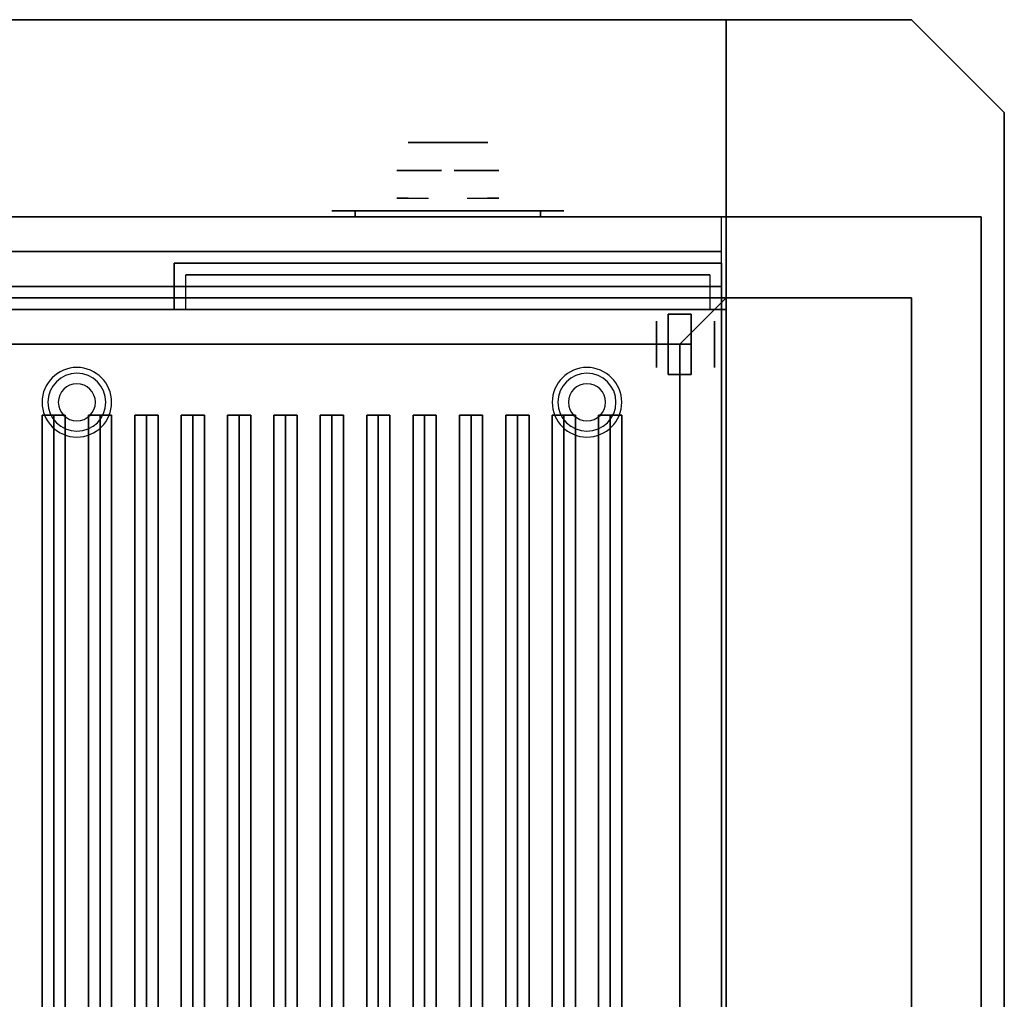
# Model space of a CAD drawing. Extents: x -20 to 150, y -42 to 42.
# Drawn here: x 129 to 150, y 21 to 42 of the extents above; entities that cross this region are included whole.
import ezdxf

# ---------------------------------------------------------------- set-up
doc = ezdxf.new("R2010")
doc.units = 0
for name, color, linetype in [('3D', 254, 'CONTINUOUS'), ('3D-BLACK', 250, 'CONTINUOUS'), ('3D-CASTIRON', 251, 'CONTINUOUS'), ('3D-CHROME', 254, 'CONTINUOUS'), ('3D-FLAT', 7, 'CONTINUOUS'), ('3D-GAS', 246, 'CONTINUOUS')]:
    doc.layers.add(name, color=color, linetype=linetype)

msp = doc.modelspace()

# ---------------------------------------------------------------- linework, layer by layer
at = {"layer": '3D'}
for centre, radius, start, end in [((130, 33.75, 1.5), 0.75, 0, 180), ((141, 33.75, 1.5), 0.75, 0, 180), ((130, 33.75, 1.25), 0.625, 0, 180), ((141, 33.75, 1.25), 0.625, 0, 180), ((130, 33.75), 0.4, 0, 180), ((141, 33.75), 0.4, 0, 180), ((130, 33.75, 1.5), 0.75, 180, 0), ((130, 33.75, 1.25), 0.625, 180, 0), ((130, 33.75), 0.4, 180, 0), ((141, 33.75, 1.5), 0.75, 180, 0), ((141, 33.75, 1.25), 0.625, 180, 0), ((141, 33.75), 0.4, 180, 0)]:
    msp.add_arc(centre, radius, start, end, dxfattribs=at)
for points in [[(0, 42, 36), (144, 42, 36), (144, 42, 35), (0, 42, 35)], [(144, 42, 35), (144, 42, 36), (144, -42, 36), (144, -42, 35)], [(144, 42, 36), (144, 36, 36), (144, 36, 35), (144, 42, 35)], [(150, 40, 35), (148, 42, 35), (148, 42, 36), (150, 40, 36)], [(150, -40, 35), (150, 40, 35), (150, 40, 36), (150, -40, 36)], [(72, 37.75, 27), (144, 37.75, 27), (144, 37.75, 25), (72, 37.75, 25)], [(108.1, 37.75, 27.75), (143.9, 37.75, 27.75), (143.9, 37.75, 35.75), (108.1, 37.75, 35.75)], [(108.1, 37, 27), (143.9, 37, 27), (143.9, 37.75, 27.75), (108.1, 37.75, 27.75)], [(144, 5, 27), (144, 37.75, 27), (144, 37.75, 25), (144, 5, 25)], [(144, 37.75, 6), (144, 37.75, 35), (149.5, 37.75, 35), (149.5, 37.75, 6)], [(144, -37.75, 6), (144, -37.75, 35), (144, 37.75, 35), (144, 37.75, 6)], [(132.1, 35.75, 6), (132.1, 36.75, 6), (132.1, 36.75, 24.9), (132.1, 35.75, 24.9)], [(143.9, 35.75, 24.9), (143.9, 36.75, 24.9), (143.9, 36.75, 6), (143.9, 35.75, 6)], [(132.35, 36.5, 23.068), (143.65, 36.5, 23.068), (143.65, 36.5, 23.568), (132.35, 36.5, 23.568)], [(132.35, 36.5, 23.568), (143.65, 36.5, 23.568), (143.65, 35.75, 24.318), (132.35, 35.75, 24.318)], [(132.35, 36.5, 21.486), (143.65, 36.5, 21.486), (143.65, 36.5, 21.986), (132.35, 36.5, 21.986)], [(132.35, 36.5, 21.986), (143.65, 36.5, 21.986), (143.65, 35.75, 22.736), (132.35, 35.75, 22.736)], [(132.35, 36.5, 19.905), (143.65, 36.5, 19.905), (143.65, 36.5, 20.405), (132.35, 36.5, 20.405)], [(132.35, 36.5, 20.405), (143.65, 36.5, 20.405), (143.65, 35.75, 21.155), (132.35, 35.75, 21.155)], [(132.35, 36.5, 18.323), (143.65, 36.5, 18.323), (143.65, 36.5, 18.823), (132.35, 36.5, 18.823)], [(132.35, 36.5, 18.823), (143.65, 36.5, 18.823), (143.65, 35.75, 19.573), (132.35, 35.75, 19.573)], [(132.35, 36.5, 16.741), (143.65, 36.5, 16.741), (143.65, 36.5, 17.241), (132.35, 36.5, 17.241)], [(132.35, 36.5, 17.241), (143.65, 36.5, 17.241), (143.65, 35.75, 17.991), (132.35, 35.75, 17.991)], [(132.35, 36.5, 15.159), (143.65, 36.5, 15.159), (143.65, 36.5, 15.659), (132.35, 36.5, 15.659)], [(132.35, 36.5, 15.659), (143.65, 36.5, 15.659), (143.65, 35.75, 16.409), (132.35, 35.75, 16.409)], [(132.35, 36.5, 13.577), (143.65, 36.5, 13.577), (143.65, 36.5, 14.077), (132.35, 36.5, 14.077)], [(132.35, 36.5, 14.077), (143.65, 36.5, 14.077), (143.65, 35.75, 14.827), (132.35, 35.75, 14.827)], [(132.35, 36.5, 11.995), (143.65, 36.5, 11.995), (143.65, 36.5, 12.495), (132.35, 36.5, 12.495)], [(132.35, 36.5, 12.495), (143.65, 36.5, 12.495), (143.65, 35.75, 13.245), (132.35, 35.75, 13.245)], [(132.35, 36.5, 10.414), (143.65, 36.5, 10.414), (143.65, 36.5, 10.914), (132.35, 36.5, 10.914)], [(132.35, 36.5, 10.914), (143.65, 36.5, 10.914), (143.65, 35.75, 11.664), (132.35, 35.75, 11.664)], [(132.35, 36.5, 8.832), (143.65, 36.5, 8.832), (143.65, 36.5, 9.332), (132.35, 36.5, 9.332)], [(132.35, 36.5, 9.332), (143.65, 36.5, 9.332), (143.65, 35.75, 10.082), (132.35, 35.75, 10.082)], [(132.35, 36.5, 7.25), (143.65, 36.5, 7.25), (143.65, 36.5, 7.75), (132.35, 36.5, 7.75)], [(132.35, 36.5, 7.75), (143.65, 36.5, 7.75), (143.65, 35.75, 8.5), (132.35, 35.75, 8.5)], [(108.1, 36.25, 35.75), (143.9, 36.25, 35.75), (143.9, 36.25, 27), (108.1, 36.25, 27)], [(148, 36, 0.25), (148, 36, 6), (-16, 36, 6), (-16, 36, 0.25)], [(0, 36, 36), (144, 36, 36), (144, 36, 35), (0, 36, 35)], [(108, 36, 35), (144, 36, 35), (144, 36, 36), (108, 36, 36)], [(144, 36, 36), (108, 36, 36), (108, 36, 36.5), (144, 36, 36.5)], [(108.1, 36, 27), (108.1, 36, 35), (143.9, 36, 35), (143.9, 36, 27)], [(143, 35, 36), (144, 36, 36), (144, 36, 36.5), (143, 35, 36.5)], [(143, 35, 36), (144, 36, 36), (144, 36, 36.5), (143, 35, 36.5)], [(143.9, 5, 27), (143.9, 5, 35), (143.9, 36, 35), (143.9, 36, 27)], [(144, 9, 35), (144, 36, 35), (144, 36, 36), (144, 9, 36)], [(144, 9, 36), (144, 36, 36), (144, 36, 36.5), (144, 9, 36.5)], [(148, -36, 0.25), (148, -36, 6), (148, 36, 6), (148, 36, 0.25)], [(72, 35.75, 6), (144, 35.75, 6), (144, 35.75, 24.9), (72, 35.75, 24.9)], [(132.1, 35.75, 6), (143.9, 35.75, 6), (143.9, 35.75, 24.9), (132.1, 35.75, 24.9)], [(144, 5, 6), (144, 35.75, 6), (144, 35.75, 24.9), (144, 5, 24.9)], [(143, 35, 36), (109, 35, 36), (109, 35, 36.5), (143, 35, 36.5)], [(143, 10, 36), (143, 35, 36), (143, 35, 36.5), (143, 10, 36.5)]]:
    msp.add_3dface(points, dxfattribs=at)
for points, invisible_edges in [([(144, 42, 35), (148, 42, 35), (148, 42, 36), (144, 42, 36)], 8), ([(144, -42, 35), (144, 42, 35), (144, 42, 36), (144, -42, 36)], 15), ([(143.9, 36.25, 27), (143.9, 37, 27), (143.9, 37.75, 27.75), (143.9, 36.25, 27.75)], 4), ([(143.9, 36.25, 27.75), (143.9, 36.25, 36), (143.9, 37.75, 36), (143.9, 37.75, 27.75)], 10), ([(149.5, -37.75, 6), (149.5, -12, 8), (149.5, 12, 8), (149.5, 37.75, 6)], 5), ([(149.5, 37.75, 6), (149.5, 12, 8), (149.5, 12, 33), (149.5, 37.75, 35)], 5), ([(149.5, 37.75, 35), (149.5, 12, 33), (149.5, -12, 33), (149.5, -37.75, 35)], 5), ([(143.4, 36.75, 6.5), (132.6, 36.75, 6.5), (132.1, 36.75, 6), (143.9, 36.75, 6)], 4), ([(132.6, 36.75, 6.5), (132.6, 36.75, 24.4), (132.1, 36.75, 24.9), (132.1, 36.75, 6)], 4), ([(143.4, 36.75, 24.4), (132.6, 36.75, 24.4), (132.1, 36.75, 24.9), (143.9, 36.75, 24.9)], 4), ([(143.4, 36.75, 24.4), (143.4, 36.75, 6.5), (143.9, 36.75, 6), (143.9, 36.75, 24.9)], 4)]:
    msp.add_3dface(points, dxfattribs=dict(at, invisible_edges=invisible_edges))
at = {"layer": '3D-BLACK', "extrusion": (0, -1, 0)}
for centre, start, end in [((136, 30.5, -37.875), 90, 270), ((140, 30.5, -37.875), 270, 90)]:
    msp.add_arc(centre, 0.5, start, end, dxfattribs=at)
at = {"layer": '3D-BLACK', "invisible_edges": 15}
for points in [[(135.5, 37.875, 30.5), (135.567, 37.875, 30.25), (140.433, 37.875, 30.25), (140.5, 37.875, 30.5)], [(135.567, 37.875, 30.75), (135.5, 37.875, 30.5), (140.5, 37.875, 30.5), (140.433, 37.875, 30.75)], [(135.567, 37.875, 30.25), (135.75, 37.875, 30.067), (140.25, 37.875, 30.067), (140.433, 37.875, 30.25)], [(135.75, 37.875, 30.933), (135.567, 37.875, 30.75), (140.433, 37.875, 30.75), (140.25, 37.875, 30.933)], [(135.75, 37.875, 30.067), (136, 37.875, 30), (140, 37.875, 30), (140.25, 37.875, 30.067)], [(136, 37.875, 31), (135.75, 37.875, 30.933), (140.25, 37.875, 30.933), (140, 37.875, 31)]]:
    msp.add_3dface(points, dxfattribs=at)
at = {"layer": '3D-BLACK'}
for points in [[(136, 37.875, 30), (136, 37.75, 30), (140, 37.75, 30), (140, 37.875, 30)], [(140, 37.875, 31), (140, 37.75, 31), (136, 37.75, 31), (136, 37.875, 31)]]:
    msp.add_3dface(points, dxfattribs=at)
at = {"layer": '3D-CASTIRON'}
for points in [[(129.25, 11.472, 36.445), (129.5, 11.472, 36.695), (129.5, 33.472, 36.695), (129.25, 33.472, 36.445)], [(129.5, 11.472, 37.445), (129.25, 11.472, 36.445), (129.25, 33.472, 36.445), (129.5, 33.472, 37.445)], [(129.5, 33.472, 37.445), (129.25, 33.472, 36.445), (129.5, 33.472, 36.695), (129.75, 33.472, 36.445)], [(129.5, 11.472, 37.445), (129.75, 11.472, 36.445), (129.75, 33.472, 36.445), (129.5, 33.472, 37.445)], [(129.75, 11.472, 36.445), (129.5, 11.472, 36.695), (129.5, 33.472, 36.695), (129.75, 33.472, 36.445)], [(130.25, 11.472, 36.445), (130.5, 11.472, 36.695), (130.5, 33.472, 36.695), (130.25, 33.472, 36.445)], [(130.5, 11.472, 37.445), (130.25, 11.472, 36.445), (130.25, 33.472, 36.445), (130.5, 33.472, 37.445)], [(130.5, 33.472, 37.445), (130.25, 33.472, 36.445), (130.5, 33.472, 36.695), (130.75, 33.472, 36.445)], [(130.5, 11.472, 37.445), (130.75, 11.472, 36.445), (130.75, 33.472, 36.445), (130.5, 33.472, 37.445)], [(130.75, 11.472, 36.445), (130.5, 11.472, 36.695), (130.5, 33.472, 36.695), (130.75, 33.472, 36.445)], [(131.25, 11.472, 36.445), (131.5, 11.472, 36.695), (131.5, 33.472, 36.695), (131.25, 33.472, 36.445)], [(131.5, 11.472, 37.445), (131.25, 11.472, 36.445), (131.25, 33.472, 36.445), (131.5, 33.472, 37.445)], [(131.5, 33.472, 37.445), (131.25, 33.472, 36.445), (131.5, 33.472, 36.695), (131.75, 33.472, 36.445)], [(131.5, 11.472, 37.445), (131.75, 11.472, 36.445), (131.75, 33.472, 36.445), (131.5, 33.472, 37.445)], [(131.75, 11.472, 36.445), (131.5, 11.472, 36.695), (131.5, 33.472, 36.695), (131.75, 33.472, 36.445)], [(132.25, 11.472, 36.445), (132.5, 11.472, 36.695), (132.5, 33.472, 36.695), (132.25, 33.472, 36.445)], [(132.5, 11.472, 37.445), (132.25, 11.472, 36.445), (132.25, 33.472, 36.445), (132.5, 33.472, 37.445)], [(132.5, 33.472, 37.445), (132.25, 33.472, 36.445), (132.5, 33.472, 36.695), (132.75, 33.472, 36.445)], [(132.5, 11.472, 37.445), (132.75, 11.472, 36.445), (132.75, 33.472, 36.445), (132.5, 33.472, 37.445)], [(132.75, 11.472, 36.445), (132.5, 11.472, 36.695), (132.5, 33.472, 36.695), (132.75, 33.472, 36.445)], [(133.25, 11.472, 36.445), (133.5, 11.472, 36.695), (133.5, 33.472, 36.695), (133.25, 33.472, 36.445)], [(133.5, 11.472, 37.445), (133.25, 11.472, 36.445), (133.25, 33.472, 36.445), (133.5, 33.472, 37.445)], [(133.5, 33.472, 37.445), (133.25, 33.472, 36.445), (133.5, 33.472, 36.695), (133.75, 33.472, 36.445)], [(133.5, 11.472, 37.445), (133.75, 11.472, 36.445), (133.75, 33.472, 36.445), (133.5, 33.472, 37.445)], [(133.75, 11.472, 36.445), (133.5, 11.472, 36.695), (133.5, 33.472, 36.695), (133.75, 33.472, 36.445)], [(134.25, 11.472, 36.445), (134.5, 11.472, 36.695), (134.5, 33.472, 36.695), (134.25, 33.472, 36.445)], [(134.5, 11.472, 37.445), (134.25, 11.472, 36.445), (134.25, 33.472, 36.445), (134.5, 33.472, 37.445)], [(134.5, 33.472, 37.445), (134.25, 33.472, 36.445), (134.5, 33.472, 36.695), (134.75, 33.472, 36.445)], [(134.5, 11.472, 37.445), (134.75, 11.472, 36.445), (134.75, 33.472, 36.445), (134.5, 33.472, 37.445)], [(134.75, 11.472, 36.445), (134.5, 11.472, 36.695), (134.5, 33.472, 36.695), (134.75, 33.472, 36.445)], [(135.25, 11.472, 36.445), (135.5, 11.472, 36.695), (135.5, 33.472, 36.695), (135.25, 33.472, 36.445)], [(135.5, 11.472, 37.445), (135.25, 11.472, 36.445), (135.25, 33.472, 36.445), (135.5, 33.472, 37.445)], [(135.5, 33.472, 37.445), (135.25, 33.472, 36.445), (135.5, 33.472, 36.695), (135.75, 33.472, 36.445)], [(135.5, 11.472, 37.445), (135.75, 11.472, 36.445), (135.75, 33.472, 36.445), (135.5, 33.472, 37.445)], [(135.75, 11.472, 36.445), (135.5, 11.472, 36.695), (135.5, 33.472, 36.695), (135.75, 33.472, 36.445)], [(136.25, 11.472, 36.445), (136.5, 11.472, 36.695), (136.5, 33.472, 36.695), (136.25, 33.472, 36.445)], [(136.5, 11.472, 37.445), (136.25, 11.472, 36.445), (136.25, 33.472, 36.445), (136.5, 33.472, 37.445)], [(136.5, 33.472, 37.445), (136.25, 33.472, 36.445), (136.5, 33.472, 36.695), (136.75, 33.472, 36.445)], [(136.5, 11.472, 37.445), (136.75, 11.472, 36.445), (136.75, 33.472, 36.445), (136.5, 33.472, 37.445)], [(136.75, 11.472, 36.445), (136.5, 11.472, 36.695), (136.5, 33.472, 36.695), (136.75, 33.472, 36.445)], [(137.25, 11.472, 36.445), (137.5, 11.472, 36.695), (137.5, 33.472, 36.695), (137.25, 33.472, 36.445)], [(137.5, 11.472, 37.445), (137.25, 11.472, 36.445), (137.25, 33.472, 36.445), (137.5, 33.472, 37.445)], [(137.5, 33.472, 37.445), (137.25, 33.472, 36.445), (137.5, 33.472, 36.695), (137.75, 33.472, 36.445)], [(137.5, 11.472, 37.445), (137.75, 11.472, 36.445), (137.75, 33.472, 36.445), (137.5, 33.472, 37.445)], [(137.75, 11.472, 36.445), (137.5, 11.472, 36.695), (137.5, 33.472, 36.695), (137.75, 33.472, 36.445)], [(138.25, 11.472, 36.445), (138.5, 11.472, 36.695), (138.5, 33.472, 36.695), (138.25, 33.472, 36.445)], [(138.5, 11.472, 37.445), (138.25, 11.472, 36.445), (138.25, 33.472, 36.445), (138.5, 33.472, 37.445)], [(138.5, 33.472, 37.445), (138.25, 33.472, 36.445), (138.5, 33.472, 36.695), (138.75, 33.472, 36.445)], [(138.5, 11.472, 37.445), (138.75, 11.472, 36.445), (138.75, 33.472, 36.445), (138.5, 33.472, 37.445)], [(138.75, 11.472, 36.445), (138.5, 11.472, 36.695), (138.5, 33.472, 36.695), (138.75, 33.472, 36.445)], [(139.25, 11.472, 36.445), (139.5, 11.472, 36.695), (139.5, 33.472, 36.695), (139.25, 33.472, 36.445)], [(139.5, 11.472, 37.445), (139.25, 11.472, 36.445), (139.25, 33.472, 36.445), (139.5, 33.472, 37.445)], [(139.5, 33.472, 37.445), (139.25, 33.472, 36.445), (139.5, 33.472, 36.695), (139.75, 33.472, 36.445)], [(139.5, 11.472, 37.445), (139.75, 11.472, 36.445), (139.75, 33.472, 36.445), (139.5, 33.472, 37.445)], [(139.75, 11.472, 36.445), (139.5, 11.472, 36.695), (139.5, 33.472, 36.695), (139.75, 33.472, 36.445)], [(140.25, 11.472, 36.445), (140.5, 11.472, 36.695), (140.5, 33.472, 36.695), (140.25, 33.472, 36.445)], [(140.5, 11.472, 37.445), (140.25, 11.472, 36.445), (140.25, 33.472, 36.445), (140.5, 33.472, 37.445)], [(140.5, 33.472, 37.445), (140.25, 33.472, 36.445), (140.5, 33.472, 36.695), (140.75, 33.472, 36.445)], [(140.5, 11.472, 37.445), (140.75, 11.472, 36.445), (140.75, 33.472, 36.445), (140.5, 33.472, 37.445)], [(140.75, 11.472, 36.445), (140.5, 11.472, 36.695), (140.5, 33.472, 36.695), (140.75, 33.472, 36.445)], [(141.25, 11.472, 36.445), (141.5, 11.472, 36.695), (141.5, 33.472, 36.695), (141.25, 33.472, 36.445)], [(141.5, 11.472, 37.445), (141.25, 11.472, 36.445), (141.25, 33.472, 36.445), (141.5, 33.472, 37.445)], [(141.5, 33.472, 37.445), (141.25, 33.472, 36.445), (141.5, 33.472, 36.695), (141.75, 33.472, 36.445)], [(141.5, 11.472, 37.445), (141.75, 11.472, 36.445), (141.75, 33.472, 36.445), (141.5, 33.472, 37.445)], [(141.75, 11.472, 36.445), (141.5, 11.472, 36.695), (141.5, 33.472, 36.695), (141.75, 33.472, 36.445)]]:
    msp.add_3dface(points, dxfattribs=at)
at = {"layer": '3D-CHROME', "extrusion": (0, -1, 0)}
for centre, radius, start, end in [((138, 30.5, -39.35), 1.1, 218.6926, 321.3074), ((136.823, 30.805, -39.35), 1.042, 287.7774, 43.1678), ((138, 30.5, -39.35), 1.1, 67.7474, 112.2526), ((139.177, 30.805, -39.35), 1.042, 136.8322, 252.2226)]:
    msp.add_arc(centre, radius, start, end, dxfattribs=at)
at = {"layer": '3D-CHROME', "extrusion": (0, 1, 0)}
for centre, radius, start, end in [((-138, 30.5, 38.15), 1.1, 321.3074, 67.7474), ((-138, 30.5, 38.15), 1.1, 112.2526, 218.6926), ((-138, 30.5, 37.875), 0.2, 180, 0), ((-138, 30.5, 37.875), 0.2, 0, 180)]:
    msp.add_arc(centre, radius, start, end, dxfattribs=at)
at = {"layer": '3D-CHROME'}
for points in [[(137.264, 39.35, 29.86), (137.485, 39.35, 29.641), (137.382, 39.35, 29.59), (137.141, 39.35, 29.812)], [(137.379, 39.35, 29.923), (137.582, 39.35, 29.712), (137.485, 39.35, 29.641), (137.264, 39.35, 29.86)], [(137.485, 39.35, 30), (137.671, 39.35, 29.802), (137.582, 39.35, 29.712), (137.379, 39.35, 29.923)], [(137.485, 39.35, 29.641), (137.735, 39.35, 29.501), (137.677, 39.35, 29.449), (137.382, 39.35, 29.59)], [(137.582, 39.35, 29.712), (137.789, 39.35, 29.578), (137.735, 39.35, 29.501), (137.485, 39.35, 29.641)], [(137.581, 39.35, 30.089), (137.75, 39.35, 29.909), (137.671, 39.35, 29.802), (137.485, 39.35, 30)], [(137.665, 39.35, 30.19), (137.818, 39.35, 30.03), (137.75, 39.35, 29.909), (137.581, 39.35, 30.089)], [(137.671, 39.35, 29.802), (137.839, 39.35, 29.676), (137.789, 39.35, 29.578), (137.582, 39.35, 29.712)], [(137.583, 39.35, 31.518), (137.718, 39.35, 31.563), (137.79, 39.35, 31.459), (137.667, 39.35, 31.417)], [(137.735, 39.35, 30.3), (137.875, 39.35, 30.163), (137.818, 39.35, 30.03), (137.665, 39.35, 30.19)], [(137.667, 39.35, 31.417), (137.79, 39.35, 31.459), (137.851, 39.35, 31.34), (137.737, 39.35, 31.306)], [(137.75, 39.35, 29.909), (137.883, 39.35, 29.794), (137.839, 39.35, 29.676), (137.671, 39.35, 29.802)], [(137.735, 39.35, 29.501), (138, 39.35, 29.453), (138, 39.35, 29.4), (137.677, 39.35, 29.449)], [(137.718, 39.35, 31.563), (137.858, 39.35, 31.591), (137.899, 39.35, 31.485), (137.79, 39.35, 31.459)], [(137.789, 39.35, 29.578), (138, 39.35, 29.532), (138, 39.35, 29.453), (137.735, 39.35, 29.501)], [(137.791, 39.35, 30.419), (137.919, 39.35, 30.306), (137.875, 39.35, 30.163), (137.735, 39.35, 30.3)], [(137.737, 39.35, 31.306), (137.851, 39.35, 31.34), (137.9, 39.35, 31.208), (137.793, 39.35, 31.188)], [(137.818, 39.35, 30.03), (137.921, 39.35, 29.927), (137.883, 39.35, 29.794), (137.75, 39.35, 29.909)], [(137.839, 39.35, 29.676), (138, 39.35, 29.633), (138, 39.35, 29.532), (137.789, 39.35, 29.578)], [(137.79, 39.35, 31.459), (137.899, 39.35, 31.485), (137.933, 39.35, 31.36), (137.851, 39.35, 31.34)], [(137.832, 39.35, 30.543), (137.95, 39.35, 30.455), (137.919, 39.35, 30.306), (137.791, 39.35, 30.419)], [(137.793, 39.35, 31.188), (137.9, 39.35, 31.208), (137.937, 39.35, 31.066), (137.833, 39.35, 31.063)], [(137.875, 39.35, 30.163), (137.953, 39.35, 30.075), (137.921, 39.35, 29.927), (137.818, 39.35, 30.03)], [(137.857, 39.35, 30.672), (137.968, 39.35, 30.609), (137.95, 39.35, 30.455), (137.832, 39.35, 30.543)], [(137.833, 39.35, 31.063), (137.937, 39.35, 31.066), (137.961, 39.35, 30.917), (137.858, 39.35, 30.934)], [(137.883, 39.35, 29.794), (138, 39.35, 29.754), (138, 39.35, 29.633), (137.839, 39.35, 29.676)], [(137.851, 39.35, 31.34), (137.933, 39.35, 31.36), (137.962, 39.35, 31.22), (137.9, 39.35, 31.208)], [(137.866, 39.35, 30.803), (137.971, 39.35, 30.764), (137.968, 39.35, 30.609), (137.857, 39.35, 30.672)], [(137.858, 39.35, 30.934), (137.961, 39.35, 30.917), (137.971, 39.35, 30.764), (137.866, 39.35, 30.803)], [(137.858, 39.35, 31.591), (138, 39.35, 31.6), (138, 39.35, 31.493), (137.899, 39.35, 31.485)], [(137.919, 39.35, 30.306), (137.977, 39.35, 30.233), (137.953, 39.35, 30.075), (137.875, 39.35, 30.163)], [(137.921, 39.35, 29.927), (138, 39.35, 29.892), (138, 39.35, 29.754), (137.883, 39.35, 29.794)], [(137.899, 39.35, 31.485), (138, 39.35, 31.493), (138, 39.35, 31.367), (137.933, 39.35, 31.36)], [(137.9, 39.35, 31.208), (137.962, 39.35, 31.22), (137.983, 39.35, 31.067), (137.937, 39.35, 31.066)], [(137.95, 39.35, 30.455), (137.993, 39.35, 30.398), (137.977, 39.35, 30.233), (137.919, 39.35, 30.306)], [(137.953, 39.35, 30.075), (138, 39.35, 30.044), (138, 39.35, 29.892), (137.921, 39.35, 29.927)], [(137.933, 39.35, 31.36), (138, 39.35, 31.367), (138, 39.35, 31.224), (137.962, 39.35, 31.22)], [(137.937, 39.35, 31.066), (137.983, 39.35, 31.067), (137.997, 39.35, 30.905), (137.961, 39.35, 30.917)], [(137.968, 39.35, 30.609), (138.002, 39.35, 30.567), (137.993, 39.35, 30.398), (137.95, 39.35, 30.455)], [(137.977, 39.35, 30.233), (138, 39.35, 30.208), (138, 39.35, 30.044), (137.953, 39.35, 30.075)], [(137.961, 39.35, 30.917), (137.997, 39.35, 30.905), (138.004, 39.35, 30.738), (137.971, 39.35, 30.764)], [(137.962, 39.35, 31.22), (138, 39.35, 31.224), (138, 39.35, 31.067), (137.983, 39.35, 31.067)], [(137.971, 39.35, 30.764), (138.004, 39.35, 30.738), (138.002, 39.35, 30.567), (137.968, 39.35, 30.609)], [(137.993, 39.35, 30.398), (138, 39.35, 30.378), (138, 39.35, 30.208), (137.977, 39.35, 30.233)], [(137.983, 39.35, 31.067), (138, 39.35, 31.067), (138, 39.35, 30.901), (137.997, 39.35, 30.905)], [(138.002, 39.35, 30.567), (138, 39.35, 30.553), (138, 39.35, 30.378), (137.993, 39.35, 30.398)], [(137.996, 39.35, 30.738), (138.029, 39.35, 30.764), (138.032, 39.35, 30.609), (137.998, 39.35, 30.567)], [(138, 39.35, 30.729), (137.996, 39.35, 30.738), (137.998, 39.35, 30.567), (138, 39.35, 30.553)], [(138.003, 39.35, 30.905), (138.039, 39.35, 30.917), (138.029, 39.35, 30.764), (137.996, 39.35, 30.738)], [(138, 39.35, 30.901), (138.003, 39.35, 30.905), (137.996, 39.35, 30.738), (138, 39.35, 30.729)], [(137.997, 39.35, 30.905), (138, 39.35, 30.901), (138, 39.35, 30.729), (138.004, 39.35, 30.738)], [(137.998, 39.35, 30.567), (138.032, 39.35, 30.609), (138.05, 39.35, 30.455), (138.007, 39.35, 30.398)], [(138, 39.35, 30.553), (137.998, 39.35, 30.567), (138.007, 39.35, 30.398), (138, 39.35, 30.378)], [(138, 39.35, 29.453), (138.265, 39.35, 29.501), (138.323, 39.35, 29.449), (138, 39.35, 29.4)], [(138, 39.35, 29.532), (138.211, 39.35, 29.578), (138.265, 39.35, 29.501), (138, 39.35, 29.453)], [(138, 39.35, 29.633), (138.161, 39.35, 29.676), (138.211, 39.35, 29.578), (138, 39.35, 29.532)], [(138, 39.35, 29.754), (138.117, 39.35, 29.794), (138.161, 39.35, 29.676), (138, 39.35, 29.633)], [(138, 39.35, 29.892), (138.079, 39.35, 29.927), (138.117, 39.35, 29.794), (138, 39.35, 29.754)], [(138, 39.35, 30.044), (138.047, 39.35, 30.075), (138.079, 39.35, 29.927), (138, 39.35, 29.892)], [(138, 39.35, 30.208), (138.023, 39.35, 30.233), (138.047, 39.35, 30.075), (138, 39.35, 30.044)], [(138, 39.35, 30.378), (138.007, 39.35, 30.398), (138.023, 39.35, 30.233), (138, 39.35, 30.208)], [(138.004, 39.35, 30.738), (138, 39.35, 30.729), (138, 39.35, 30.553), (138.002, 39.35, 30.567)], [(138, 39.35, 31.067), (138.017, 39.35, 31.067), (138.003, 39.35, 30.905), (138, 39.35, 30.901)], [(138, 39.35, 31.224), (138.038, 39.35, 31.22), (138.017, 39.35, 31.067), (138, 39.35, 31.067)], [(138, 39.35, 31.367), (138.067, 39.35, 31.36), (138.038, 39.35, 31.22), (138, 39.35, 31.224)], [(138, 39.35, 31.493), (138.101, 39.35, 31.485), (138.067, 39.35, 31.36), (138, 39.35, 31.367)], [(138, 39.35, 31.6), (138.142, 39.35, 31.591), (138.101, 39.35, 31.485), (138, 39.35, 31.493)], [(138.017, 39.35, 31.067), (138.063, 39.35, 31.066), (138.039, 39.35, 30.917), (138.003, 39.35, 30.905)], [(138.007, 39.35, 30.398), (138.05, 39.35, 30.455), (138.081, 39.35, 30.306), (138.023, 39.35, 30.233)], [(138.038, 39.35, 31.22), (138.1, 39.35, 31.208), (138.063, 39.35, 31.066), (138.017, 39.35, 31.067)], [(138.023, 39.35, 30.233), (138.081, 39.35, 30.306), (138.125, 39.35, 30.163), (138.047, 39.35, 30.075)], [(138.029, 39.35, 30.764), (138.134, 39.35, 30.803), (138.143, 39.35, 30.672), (138.032, 39.35, 30.609)], [(138.039, 39.35, 30.917), (138.142, 39.35, 30.934), (138.134, 39.35, 30.803), (138.029, 39.35, 30.764)], [(138.032, 39.35, 30.609), (138.143, 39.35, 30.672), (138.168, 39.35, 30.543), (138.05, 39.35, 30.455)], [(138.067, 39.35, 31.36), (138.149, 39.35, 31.34), (138.1, 39.35, 31.208), (138.038, 39.35, 31.22)], [(138.063, 39.35, 31.066), (138.167, 39.35, 31.063), (138.142, 39.35, 30.934), (138.039, 39.35, 30.917)], [(138.047, 39.35, 30.075), (138.125, 39.35, 30.163), (138.182, 39.35, 30.03), (138.079, 39.35, 29.927)], [(138.05, 39.35, 30.455), (138.168, 39.35, 30.543), (138.209, 39.35, 30.419), (138.081, 39.35, 30.306)], [(138.1, 39.35, 31.208), (138.207, 39.35, 31.188), (138.167, 39.35, 31.063), (138.063, 39.35, 31.066)], [(138.101, 39.35, 31.485), (138.21, 39.35, 31.459), (138.149, 39.35, 31.34), (138.067, 39.35, 31.36)], [(138.079, 39.35, 29.927), (138.182, 39.35, 30.03), (138.25, 39.35, 29.909), (138.117, 39.35, 29.794)], [(138.081, 39.35, 30.306), (138.209, 39.35, 30.419), (138.265, 39.35, 30.3), (138.125, 39.35, 30.163)], [(138.149, 39.35, 31.34), (138.263, 39.35, 31.306), (138.207, 39.35, 31.188), (138.1, 39.35, 31.208)], [(138.142, 39.35, 31.591), (138.282, 39.35, 31.563), (138.21, 39.35, 31.459), (138.101, 39.35, 31.485)], [(138.117, 39.35, 29.794), (138.25, 39.35, 29.909), (138.329, 39.35, 29.802), (138.161, 39.35, 29.676)], [(138.125, 39.35, 30.163), (138.265, 39.35, 30.3), (138.335, 39.35, 30.19), (138.182, 39.35, 30.03)], [(138.21, 39.35, 31.459), (138.333, 39.35, 31.417), (138.263, 39.35, 31.306), (138.149, 39.35, 31.34)], [(138.161, 39.35, 29.676), (138.329, 39.35, 29.802), (138.418, 39.35, 29.712), (138.211, 39.35, 29.578)], [(138.182, 39.35, 30.03), (138.335, 39.35, 30.19), (138.419, 39.35, 30.089), (138.25, 39.35, 29.909)], [(138.282, 39.35, 31.563), (138.417, 39.35, 31.518), (138.333, 39.35, 31.417), (138.21, 39.35, 31.459)], [(138.211, 39.35, 29.578), (138.418, 39.35, 29.712), (138.515, 39.35, 29.641), (138.265, 39.35, 29.501)], [(138.25, 39.35, 29.909), (138.419, 39.35, 30.089), (138.515, 39.35, 30), (138.329, 39.35, 29.802)], [(138.265, 39.35, 29.501), (138.515, 39.35, 29.641), (138.618, 39.35, 29.59), (138.323, 39.35, 29.449)], [(138.329, 39.35, 29.802), (138.515, 39.35, 30), (138.621, 39.35, 29.923), (138.418, 39.35, 29.712)], [(138.418, 39.35, 29.712), (138.621, 39.35, 29.923), (138.736, 39.35, 29.86), (138.515, 39.35, 29.641)], [(138.515, 39.35, 29.641), (138.736, 39.35, 29.86), (138.859, 39.35, 29.812), (138.618, 39.35, 29.59)], [(137.69, 38.75, 30.226), (137.451, 38.75, 29.973), (136.973, 38.75, 30.107), (136.902, 38.75, 30.438)], [(137.832, 38.75, 30.543), (137.69, 38.75, 30.226), (136.902, 38.75, 30.438), (136.935, 38.75, 30.776)], [(137.862, 38.75, 30.89), (137.832, 38.75, 30.543), (136.935, 38.75, 30.776), (137.07, 38.75, 31.087)], [(137.451, 38.75, 29.973), (137.141, 38.75, 29.812), (137.141, 38.75, 29.812), (136.973, 38.75, 30.107)], [(137.776, 38.75, 31.228), (137.862, 38.75, 30.89), (137.07, 38.75, 31.087), (137.293, 38.75, 31.343)], [(137.583, 38.75, 31.518), (137.776, 38.75, 31.228), (137.293, 38.75, 31.343), (137.583, 38.75, 31.518)], [(138.138, 38.75, 30.89), (138.168, 38.75, 30.543), (139.065, 38.75, 30.776), (138.93, 38.75, 31.087)], [(138.224, 38.75, 31.228), (138.138, 38.75, 30.89), (138.93, 38.75, 31.087), (138.707, 38.75, 31.343)], [(138.168, 38.75, 30.543), (138.31, 38.75, 30.226), (139.098, 38.75, 30.438), (139.065, 38.75, 30.776)], [(138.417, 38.75, 31.518), (138.224, 38.75, 31.228), (138.707, 38.75, 31.343), (138.417, 38.75, 31.518)], [(138.31, 38.75, 30.226), (138.549, 38.75, 29.973), (139.027, 38.75, 30.107), (139.098, 38.75, 30.438)], [(138.549, 38.75, 29.973), (138.859, 38.75, 29.812), (138.859, 38.75, 29.812), (139.027, 38.75, 30.107)]]:
    msp.add_3dface(points, dxfattribs=at)
at = {"layer": '3D-FLAT'}
for points in [[(0, 42, 35), (144, 42, 35), (144, 36, 35), (0, 36, 35)], [(0, 42, 36), (144, 42, 36), (144, 36, 36), (0, 36, 36)], [(72, 5, 25), (144, 5, 25), (144, 37.75, 25), (72, 37.75, 25)], [(72, 5, 27), (144, 5, 27), (144, 37.75, 27), (72, 37.75, 27)], [(108.1, 36.25, 27), (143.9, 36.25, 27), (143.9, 37, 27), (108.1, 37, 27)], [(143.9, 35.75, 6), (143.9, 36.75, 6), (132.1, 36.75, 6), (132.1, 35.75, 6)], [(132.1, 35.75, 24.9), (132.1, 36.75, 24.9), (143.9, 36.75, 24.9), (143.9, 35.75, 24.9)], [(108, 9, 36), (144, 9, 36), (144, 36, 36), (108, 36, 36)], [(108, 9, 35), (144, 9, 35), (144, 36, 35), (108, 36, 35)], [(143, 35, 36.5), (144, 36, 36.5), (108, 36, 36.5), (109, 35, 36.5)], [(143, 35, 36), (144, 36, 36), (108, 36, 36), (109, 35, 36)], [(143, 10, 36.5), (144, 9, 36.5), (144, 36, 36.5), (143, 35, 36.5)], [(143, 10, 36), (144, 9, 36), (144, 36, 36), (143, 35, 36)], [(72, 5, 24.9), (144, 5, 24.9), (144, 35.75, 24.9), (72, 35.75, 24.9)], [(72, 5, 6), (144, 5, 6), (144, 35.75, 6), (72, 35.75, 6)]]:
    msp.add_3dface(points, dxfattribs=at)
at = {"layer": '3D-FLAT', "invisible_edges": 15}
for points in [[(144, 42, 36), (148, 42, 36), (148, -42, 36), (144, -42, 36)], [(150, 40, 36), (148, 42, 36), (148, -42, 36), (150, -40, 36)]]:
    msp.add_3dface(points, dxfattribs=at)
at = {"layer": '3D-GAS', "extrusion": (-1, 0, 0)}
for centre, radius in [((-35, 32, -142.5), 0.5), ((-35, 32, -142.75), 0.6), ((-35, 32, -143.75), 0.5)]:
    msp.add_circle(centre, radius, dxfattribs=at)
at = {"layer": '3D-GAS'}
for points in [[(143.25, 35.65, 32.375), (142.75, 35.65, 32.375), (142.75, 35.65, 31.625), (143.25, 35.65, 31.625)], [(143.25, 35, 32.75), (142.75, 35, 32.75), (142.75, 35.65, 32.375), (143.25, 35.65, 32.375)], [(143.25, 35.65, 31.625), (142.75, 35.65, 31.625), (142.75, 35, 31.25), (143.25, 35, 31.25)], [(143.25, 34.35, 32.375), (142.75, 34.35, 32.375), (142.75, 35, 32.75), (143.25, 35, 32.75)], [(143.25, 35, 31.25), (142.75, 35, 31.25), (142.75, 34.35, 31.625), (143.25, 34.35, 31.625)], [(143.25, 34.35, 31.625), (142.75, 34.35, 31.625), (142.75, 34.35, 32.375), (143.25, 34.35, 32.375)]]:
    msp.add_3dface(points, dxfattribs=at)
at = {"layer": '3D-GAS', "invisible_edges": 15}
for points in [[(143.25, 35, 31.25), (143.25, 35, 32.75), (143.25, 35.65, 32.375), (143.25, 35.65, 31.625)], [(143.25, 35, 32.75), (143.25, 35, 31.25), (143.25, 34.35, 31.625), (143.25, 34.35, 32.375)]]:
    msp.add_3dface(points, dxfattribs=at)

doc.saveas('drawing.dxf')
